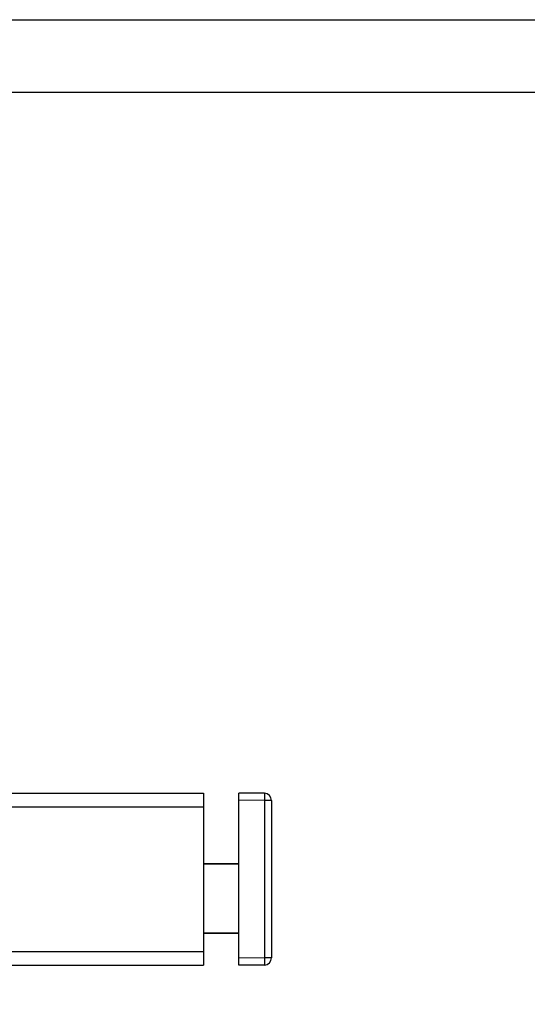
# Paper-space layout 'A3_1123.10' of a CAD drawing. Units: millimetres. Extents: x 421 to 851, y -597 to -290.
# Drawn here: x 707 to 742, y -363 to -295 of the extents above; entities that cross this region are included whole.
import ezdxf

# ---------------------------------------------------------------- set-up
doc = ezdxf.new("R2010")
doc.units = ezdxf.units.MM
doc.layers.add('COMPONENTI_DI_ASSIEME', color=7, linetype='Continuous')

psp = doc.layouts.new('A3_1123.10')

# ---------------------------------------------------------------- linework, layer by layer
for points in [[(425.605, -295.006), (845.605, -295.006), (845.605, -592.006), (425.605, -592.006)], [(430.605, -300.006), (840.605, -300.006), (840.605, -587.006), (430.605, -587.006)]]:
    psp.add_lwpolyline(points, close=True)
at = {"layer": 'COMPONENTI_DI_ASSIEME', "color": 7, "linetype": 'Continuous'}
for p, q in [((551.105, -348.461), (720.105, -348.461)), ((720.105, -348.461), (720.105, -360.361)), ((724.31, -348.477), (722.555, -348.461)), ((722.555, -360.361), (722.555, -348.461)), ((724.805, -348.977), (724.805, -359.846)), ((720.105, -353.336), (722.555, -353.336)), ((720.105, -353.351), (722.555, -353.351)), ((720.105, -358.122), (722.555, -358.122)), ((720.105, -358.136), (722.555, -358.136)), ((551.105, -360.361), (720.105, -360.361)), ((724.31, -360.346), (722.555, -360.361))]:
    psp.add_line(p, q, dxfattribs=at)
at = {"layer": 'COMPONENTI_DI_ASSIEME', "color": 9, "linetype": 'Continuous'}
for p, q in [((724.31, -348.977), (722.555, -348.961)), ((724.805, -348.977), (724.31, -348.977)), ((724.31, -348.977), (724.31, -359.846)), ((551.105, -349.411), (720.105, -349.411)), ((551.105, -359.411), (720.105, -359.411)), ((724.31, -359.846), (722.555, -359.861)), ((724.805, -359.846), (724.31, -359.846))]:
    psp.add_line(p, q, dxfattribs=at)
at = {"layer": 'COMPONENTI_DI_ASSIEME', "color": 7, "linetype": 'Continuous'}
for centre, start, end in [((724.305, -348.977), 0, 89.5), ((724.305, -359.846), 270.5, 0)]:
    psp.add_arc(centre, 0.5, start, end, dxfattribs=at)
at = {"layer": 'COMPONENTI_DI_ASSIEME', "color": 9, "linetype": 'Continuous'}
for points, knots in [([(724.31, -348.477), (724.31, -348.477), (724.31, -348.478), (724.31, -348.479), (724.31, -348.483), (724.311, -348.489), (724.311, -348.5), (724.311, -348.516), (724.311, -348.537), (724.311, -348.562), (724.311, -348.591), (724.311, -348.637), (724.311, -348.702), (724.311, -348.788), (724.31, -348.88), (724.31, -348.944), (724.31, -348.977)], [0, 0, 0, 0, 0.001288, 0.004945, 0.010985, 0.019391, 0.043219, 0.076253, 0.118253, 0.168739, 0.22717, 0.293005, 0.444449, 0.617376, 0.805343, 1, 1, 1, 1]), ([(724.31, -359.846), (724.31, -359.879), (724.31, -359.942), (724.311, -360.035), (724.311, -360.12), (724.311, -360.185), (724.311, -360.231), (724.311, -360.26), (724.311, -360.286), (724.311, -360.307), (724.311, -360.323), (724.311, -360.334), (724.31, -360.34), (724.31, -360.343), (724.31, -360.345), (724.31, -360.346), (724.31, -360.346)], [0, 0, 0, 0, 0.194657, 0.382624, 0.555551, 0.706995, 0.77283, 0.831261, 0.881747, 0.923747, 0.956781, 0.980609, 0.989015, 0.995055, 0.998712, 1, 1, 1, 1])]:
    psp.add_open_spline(points, degree=3, knots=knots, dxfattribs=at)

doc.saveas('drawing.dxf')
